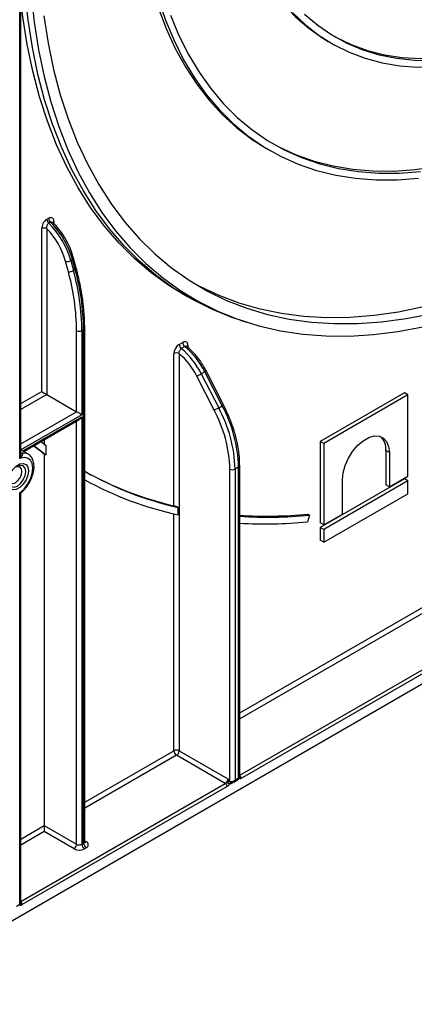
# Model space of a CAD drawing. Units: millimetres. Extents: x 0 to 418, y -29 to 291.
# Drawn here: x 334 to 350, y 100 to 139 of the extents above; entities that cross this region are included whole.
import ezdxf

# ---------------------------------------------------------------- set-up
doc = ezdxf.new("R2010")
doc.units = ezdxf.units.MM

msp = doc.modelspace()

# ---------------------------------------------------------------- linework, layer by layer
at = {"color": 7, "linetype": 'Continuous', "lineweight": 25}
for p, q in [((334.290989, 121.691318), (334.290989, 151.295742)), ((334.334923, 121.892239), (334.334923, 151.356973)), ((346.775305, 138.581322), (346.916726, 138.499681)), ((328.103805, 99.59702), (392.422238, 136.727261)), ((344.275508, 134.251078), (344.41693, 134.169437)), ((335.387005, 131.382741), (335.457715, 131.423561)), ((335.530872, 131.264892), (335.460162, 131.224072)), ((335.174873, 124.410628), (335.174873, 131.000334)), ((335.387005, 131.000334), (335.387005, 124.288147)), ((336.254333, 129.259065), (336.144568, 129.670679)), ((336.421014, 129.757083), (336.350304, 129.716263)), ((336.350304, 129.716263), (336.460068, 129.304648)), ((336.530779, 129.345469), (336.421014, 129.757083)), ((336.576045, 129.399765), (336.46628, 129.81138)), ((336.460068, 129.304648), (336.530779, 129.345469)), ((340.875785, 128.361945), (341.087917, 128.239484)), ((343.227891, 127.295179), (343.462965, 127.220077)), ((336.589086, 123.5942), (336.589086, 126.873519)), ((336.871929, 126.91434), (336.801218, 126.873519)), ((336.801218, 126.873519), (336.801218, 123.471719)), ((336.871929, 106.12022), (336.871929, 126.91434)), ((336.915863, 106.181451), (336.915863, 126.97557)), ((375.129708, 127.152766), (343.218446, 108.730787)), ((340.739803, 126.319115), (340.881224, 126.400756)), ((340.966833, 126.231153), (340.825412, 126.149512)), ((341.055302, 126.227949), (341.046359, 126.237449)), ((340.527671, 119.780092), (340.527671, 125.946217)), ((340.739803, 125.946217), (340.739803, 109.863451)), ((341.777422, 125.210516), (341.636, 125.128875)), ((342.48224, 123.833668), (341.777422, 125.210516)), ((342.534511, 123.870195), (341.829693, 125.247043)), ((342.153501, 123.658972), (341.448683, 125.035821)), ((341.636, 125.128875), (342.340818, 123.752027)), ((335.387005, 124.288147), (336.589086, 123.5942)), ((349.858237, 124.354302), (346.452336, 122.388118)), ((349.999658, 124.272662), (346.593757, 122.306477)), ((349.999658, 124.272662), (349.858237, 124.354302)), ((349.999658, 120.981009), (349.999658, 124.272662)), ((342.340818, 123.752027), (342.48224, 123.833668)), ((334.451139, 121.982654), (336.69514, 123.278088)), ((336.801218, 123.390065), (336.801218, 106.0794)), ((335.280939, 122.461687), (335.280939, 122.275534)), ((334.614172, 121.888537), (334.334923, 122.049744)), ((335.351649, 121.84618), (335.351649, 122.220724)), ((346.452336, 122.388118), (346.452336, 119.096465)), ((346.593757, 122.306477), (346.452336, 122.388118)), ((346.593757, 122.306477), (346.593757, 119.014824)), ((349.104256, 122.019658), (349.104256, 120.627386)), ((349.245677, 121.938017), (349.104256, 122.019658)), ((335.280939, 121.887), (335.280939, 106.834577)), ((335.351649, 121.84618), (335.280939, 121.887)), ((349.245677, 121.938017), (349.245677, 120.545745)), ((342.790413, 108.638833), (342.790413, 121.270571)), ((343.143966, 121.352212), (343.002545, 121.270571)), ((343.002545, 121.270571), (343.002545, 108.67966)), ((343.143966, 108.7613), (343.143966, 121.352212)), ((343.1879, 108.793662), (343.1879, 121.413443)), ((349.858237, 120.874909), (346.452336, 118.908725)), ((347.347738, 119.450088), (347.347738, 120.84236)), ((349.245677, 120.545745), (349.999658, 120.981009)), ((349.999658, 120.793269), (349.858237, 120.874909)), ((349.999658, 120.793269), (346.593757, 118.827084)), ((349.245677, 120.545745), (349.104256, 120.627386)), ((349.999658, 120.271612), (349.999658, 120.793269)), ((334.290989, 103.650586), (334.290989, 120.312838)), ((334.334923, 103.682947), (334.334923, 120.301131)), ((346.593757, 118.305427), (349.999658, 120.271612)), ((340.698382, 119.41774), (340.698382, 119.71599)), ((346.008596, 119.403084), (345.926473, 119.129814)), ((346.008596, 119.403084), (345.937886, 119.443904)), ((346.593757, 119.014824), (347.347738, 119.450088)), ((346.593757, 119.014824), (346.452336, 119.096465)), ((346.452336, 118.908725), (346.452336, 118.387068)), ((346.593757, 118.827084), (346.452336, 118.908725)), ((346.593757, 118.827084), (346.593757, 118.305427)), ((346.593757, 118.305427), (346.452336, 118.387068)), ((342.606565, 108.54085), (340.633737, 109.67974)), ((340.739803, 109.863451), (342.712631, 108.724562)), ((342.71728, 108.574637), (342.718078, 108.598941)), ((342.775302, 108.647556), (342.790413, 108.638833)), ((342.775302, 108.647556), (342.790632, 108.632535)), ((343.063814, 108.655206), (342.856423, 108.535482)), ((342.866785, 108.576413), (342.869062, 108.576415)), ((342.946471, 108.596549), (343.137896, 108.707057)), ((343.002545, 108.67966), (343.143966, 108.7613)), ((342.677276, 108.418376), (334.389984, 103.634224)), ((335.280939, 106.834577), (336.589086, 106.0794)), ((335.280939, 106.834577), (335.280939, 106.589635)), ((336.48302, 105.895688), (335.280939, 106.589635)), ((336.801218, 106.0794), (336.871929, 106.12022)), ((336.977995, 105.936508), (336.907284, 105.895688)), ((334.149568, 103.568945), (334.290989, 103.650586))]:
    msp.add_line(p, q, dxfattribs=at)
at = {"color": 8, "linetype": 'Continuous', "lineweight": 25}
for p, q in [((335.669847, 131.286077), (335.669847, 131.207348)), ((343.1879, 111.399169), (372.955588, 128.583689)), ((373.061654, 128.399978), (343.1879, 111.154227)), ((343.1879, 108.876448), (375.034482, 127.261088)), ((341.093356, 126.27278), (341.093356, 126.19576)), ((334.334923, 123.925736), (335.174873, 124.410628)), ((335.387005, 124.288147), (334.334923, 123.680793)), ((334.334923, 122.292899), (336.589086, 123.5942)), ((336.801218, 123.471719), (334.33647, 122.04885)), ((334.407193, 122.008023), (336.801218, 123.390065)), ((336.589086, 106.0794), (336.589086, 123.216865)), ((334.334923, 121.944598), (334.360163, 121.930027)), ((340.527671, 109.863451), (340.527671, 119.456412)), ((336.915863, 107.778399), (340.527671, 109.863451)), ((340.633737, 109.67974), (336.915863, 107.533457)), ((334.334923, 103.765733), (342.606565, 108.54085)), ((343.063814, 108.655206), (343.06431, 108.664577)), ((343.203363, 108.841124), (343.1879, 108.832839)), ((334.334923, 106.288454), (335.280939, 106.834577)), ((335.280939, 106.589635), (334.334923, 106.043512)), ((336.915863, 106.217299), (336.977995, 106.181431))]:
    msp.add_line(p, q, dxfattribs=at)
at = {"color": 7, "linetype": 'Continuous', "lineweight": 25, "flags": 128}
for points in [[(342.528783, 147.967141), (342.553768, 146.999187), (342.628636, 146.063417), (342.75313, 145.163056), (342.92682, 144.301209), (343.149108, 143.480845), (343.419226, 142.704794), (343.736245, 141.975729), (344.099072, 141.296166), (344.506454, 140.668445), (344.956989, 140.094732), (345.449123, 139.577003), (345.98116, 139.117043), (346.551265, 138.716439), (346.775305, 138.581322)], [(338.993249, 145.92612), (339.018377, 144.841749), (339.093692, 143.789413), (339.218982, 142.772044), (339.3939, 141.792479), (339.617957, 140.853447), (339.89053, 139.957566), (340.210857, 139.107332), (340.578048, 138.305116), (340.991077, 137.553154), (341.448795, 136.853541), (341.949924, 136.208227), (342.493069, 135.619011), (343.076716, 135.087534), (343.699238, 134.61528), (344.275508, 134.251078)], [(343.227891, 127.295179), (342.877086, 127.413668), (342.060375, 127.741962), (341.277026, 128.132841), (340.528758, 128.585446), (339.817219, 129.098782), (339.143971, 129.671721), (338.510494, 130.303003), (337.918181, 130.99124), (337.368335, 131.73492), (336.862163, 132.532408), (336.400779, 133.381951), (335.985196, 134.28168), (335.616329, 135.22962), (335.294988, 136.223685), (335.021879, 137.261691), (334.797603, 138.341355), (334.622652, 139.460305), (334.497413, 140.616081), (334.422158, 141.806142), (334.397055, 143.027871)], [(334.746785, 140.519163), (334.87182, 139.36528), (335.046483, 138.248162), (335.270392, 137.170266), (335.543054, 136.13396), (335.863869, 135.141523), (336.232132, 134.195136), (336.647034, 133.29688), (337.107663, 132.448729), (337.613005, 131.652547), (338.161951, 130.910085), (338.753294, 130.222974), (339.385733, 129.592726), (340.057879, 129.020726), (340.768253, 128.508231), (341.515295, 128.056367), (342.297362, 127.666128), (343.112735, 127.338372), (343.959621, 127.073819), (344.83616, 126.87305), (345.740423, 126.736508), (346.670425, 126.664492), (347.624119, 126.657161), (348.59941, 126.71453), (349.594153, 126.836474), (350.606163, 127.022724)], [(340.875785, 128.361945), (340.316626, 128.707907), (339.605087, 129.221243), (338.931838, 129.794182), (338.298362, 130.425464), (337.706049, 131.113701), (337.156203, 131.857381), (336.650031, 132.654869), (336.188647, 133.504412), (335.773064, 134.404142), (335.404197, 135.352081), (335.082856, 136.346146), (334.809747, 137.384152), (334.585471, 138.463816), (334.41052, 139.582766), (334.334923, 140.219177)], [(339.889645, 140.318313), (340.186198, 139.444951), (340.530077, 138.618438), (340.920323, 137.841078), (341.355848, 137.115037), (341.835439, 136.442339), (342.357758, 135.824859), (342.92135, 135.264318), (343.524645, 134.762277), (344.16596, 134.320138), (344.843508, 133.93913), (345.555401, 133.620318), (346.299654, 133.364589), (347.074194, 133.172655), (347.87686, 133.045053), (348.705417, 132.982137), (349.557555, 132.984084), (350.430899, 133.050887)], [(346.996251, 138.800745), (347.080727, 138.754127), (347.70549, 138.455495), (348.362972, 138.219639), (349.050863, 138.047386), (349.76675, 137.93934), (350.508117, 137.895882), (351.272364, 137.917163), (352.056805, 138.003109), (352.858688, 138.153418), (353.675196, 138.367563), (354.503464, 138.644791), (355.340582, 138.98413), (356.183613, 139.384387), (357.029596, 139.844158), (357.718368, 140.261251)], [(335.258194, 139.623859), (335.432474, 138.51843), (335.655881, 137.452212), (335.927917, 136.427583), (336.247973, 135.446829), (336.615337, 134.512139), (337.029188, 133.625598), (337.488604, 132.789185), (337.992558, 132.004767), (338.539926, 131.274093), (339.129488, 130.598793), (339.759927, 129.980376), (340.429836, 129.42022), (341.137722, 128.919576), (341.882003, 128.47956), (342.66102, 128.101156), (343.473035, 127.785206), (344.316234, 127.532416), (345.188737, 127.34335), (346.088597, 127.21843), (347.013806, 127.157934), (347.9623, 127.161999), (348.931961, 127.230613), (349.920627, 127.363626), (350.926091, 127.560739)], [(340.385959, 139.642701), (340.725793, 138.825912), (341.111447, 138.057697), (341.541849, 137.340198), (342.015797, 136.675414), (342.531971, 136.065198), (343.088933, 135.511251), (343.68513, 135.015118), (344.3189, 134.578179), (344.988477, 134.201655), (345.691995, 133.886593), (346.427492, 133.633872), (347.192919, 133.444197), (347.986143, 133.318096), (348.804952, 133.25592), (349.647065, 133.257844), (350.510134, 133.323861)], [(344.496405, 134.470416), (344.770517, 134.322336), (345.472157, 133.999621), (346.206158, 133.739476), (346.970466, 133.54263), (347.762939, 133.409634), (348.581356, 133.340861), (349.423425, 133.336503), (350.286788, 133.396574), (351.169025, 133.520903), (352.067666, 133.709144), (352.980192, 133.960769), (353.904047, 134.275073), (354.836644, 134.651175), (355.77537, 135.088022), (356.717595, 135.584391), (357.66068, 136.13889), (358.601983, 136.749966), (359.538866, 137.415908), (360.468706, 138.134849), (361.388897, 138.904777), (362.296862, 139.723533)], [(345.33938, 139.747112), (345.851687, 139.258057), (346.402995, 138.82759), (346.991406, 138.457193), (347.61489, 138.148145), (348.271298, 137.901511), (348.958368, 137.71814), (349.673731, 137.598665), (350.414921, 137.543498), (351.179383, 137.552829), (351.964482, 137.626625), (352.767511, 137.764633), (353.585702, 137.966376), (354.416235, 138.23116), (355.256246, 138.558071), (356.10284, 138.945982), (356.953099, 139.393557), (357.804092, 139.899251)], [(345.812545, 139.690897), (346.345938, 139.239727), (346.917338, 138.848318), (347.524735, 138.518047), (348.165998, 138.250073), (348.838873, 138.045337), (349.540997, 137.904558), (350.269904, 137.828232), (351.023033, 137.816625), (351.797739, 137.869779), (352.591301, 137.987508), (353.400931, 138.169397), (354.223786, 138.414808), (355.056975, 138.722878), (355.897572, 139.092527), (356.742624, 139.522454)], [(350.621846, 127.833216), (349.617537, 127.62906), (348.629657, 127.488576), (347.660396, 127.412074), (346.711906, 127.399726), (345.786289, 127.451558), (344.885599, 127.567455), (344.011833, 127.747161), (343.16693, 127.990276), (342.352763, 128.296262), (341.571139, 128.66444), (341.389312, 128.761572)], [(347.347738, 120.84236), (347.375314, 121.12053), (347.456438, 121.41437), (347.586395, 121.706805), (347.757632, 121.980839), (347.960199, 122.220547), (348.182322, 122.411998), (348.411093, 122.544064), (348.633216, 122.609072), (348.835783, 122.603243), (349.007021, 122.526915), (349.136978, 122.384525), (349.218101, 122.184348), (349.245677, 121.938017)], [(335.144845, 122.383122), (335.19355, 122.344298), (335.351649, 122.220724)], [(334.290989, 120.312838), (334.459029, 120.462133), (334.607052, 120.653276), (334.722647, 120.87024), (334.796123, 121.094835), (334.821319, 121.308231), (334.796123, 121.492536), (334.722647, 121.632298), (334.607052, 121.715799), (334.459029, 121.736037), (334.290989, 121.691318)], [(334.63747, 121.202097), (334.61231, 121.022802), (334.539865, 120.836084), (334.428874, 120.664463), (334.292723, 120.528641), (334.147834, 120.444998), (334.011683, 120.423624), (333.900691, 120.467096), (333.828247, 120.570172), (333.803087, 120.720418), (333.828247, 120.899713), (333.900691, 121.086431), (334.011683, 121.258052), (334.147834, 121.393874), (334.292723, 121.477517), (334.428874, 121.498891), (334.539865, 121.455418), (334.61231, 121.352343), (334.63747, 121.202097)], [(334.375699, 121.176734), (334.355578, 121.281932), (334.298276, 121.347882), (334.212518, 121.364545), (334.147719, 121.347472)], [(333.84954, 120.830954), (333.867143, 120.766337), (333.924444, 120.700387), (334.010202, 120.683724), (334.11136, 120.718886), (334.212518, 120.800519), (334.298276, 120.916195), (334.355578, 121.048305), (334.375699, 121.176734)]]:
    msp.add_lwpolyline(points, dxfattribs=at)
at = {"color": 8, "linetype": 'Continuous', "lineweight": 25, "flags": 128}
for points in [[(336.421014, 129.757083), (336.439792, 129.769329), (336.454017, 129.781706), (336.463144, 129.793738), (336.466822, 129.804963), (336.466286, 129.811356)], [(336.530779, 129.345469), (336.549556, 129.357715), (336.563782, 129.370092), (336.572909, 129.382124), (336.576586, 129.393348), (336.576051, 129.399741)], [(334.334923, 121.931023), (334.345536, 121.929355), (334.360163, 121.930027)], [(334.360163, 121.930027), (334.534659, 121.921722), (334.615533, 121.887747)], [(333.847021, 120.781649), (333.873069, 120.645469), (333.947247, 120.560095), (334.058262, 120.538524), (334.189212, 120.584042), (334.320163, 120.689717), (334.431178, 120.839462), (334.505356, 121.01048), (334.531404, 121.176734), (334.505356, 121.312914), (334.431178, 121.398288), (334.320163, 121.419859), (334.189212, 121.374341), (334.189157, 121.374309)]]:
    msp.add_lwpolyline(points, dxfattribs=at)
at = {"color": 7, "linetype": 'Continuous', "lineweight": 25}
for centre, radius, start, end in [((335.621571, 131.394692), 0.234871, 182.9166414, 226.5890899), ((335.692282, 131.435512), 0.234871, 182.9166414, 226.5890899), ((333.140782, 128.838162), 3.327475, 15.301252, 45.8100795), ((333.211493, 128.878982), 3.327475, 15.301252, 45.8100795), ((335.280939, 130.795628), 0.230553, 62.6096722, 117.3903278), ((333.162285, 128.852177), 3.092565, 15.3472082, 43.996941), ((336.172579, 130.031325), 0.361732, 265.558772, 299.4270064), ((336.282344, 129.619711), 0.361732, 265.558772, 299.4270064), ((327.257504, 126.780318), 9.332048, 0.5722372, 15.4035952), ((327.291326, 126.778537), 9.510367, 0.5722372, 15.4035952), ((327.362036, 126.819357), 9.510367, 0.5722372, 15.4035952), ((336.695152, 127.078226), 0.230553, 242.6096722, 297.3903278), ((341.115727, 126.412717), 0.234808, 182.919882, 230.6459608), ((340.974306, 126.331076), 0.234808, 182.919882, 230.6459608), ((338.793538, 123.703598), 3.179781, 26.6302565, 50.2828545), ((338.93496, 123.785239), 3.179781, 26.6302565, 50.2828545), ((340.633737, 125.74151), 0.230553, 62.6096722, 117.3903278), ((338.79531, 123.700953), 2.970229, 26.7061998, 49.1060476), ((340.800872, 126.574914), 1.669871, 292.8264392, 300.0076538), ((341.50569, 125.198066), 1.669871, 292.8264392, 300.0076538), ((337.400673, 121.11242), 5.39206, 1.6807517, 28.1822863), ((337.402815, 121.106258), 5.60214, 1.6807517, 28.1822863), ((337.544236, 121.187899), 5.60214, 1.6807517, 28.1822863), ((348.387785, 122.075912), 0.718676, 355.5106288, 45.3075925), ((343.581753, 132.999595), 13.87059, 231.0216413, 233.2412407), ((343.656915, 132.964573), 13.8779, 230.7100039, 233.2408413), ((342.896479, 121.475278), 0.230553, 242.6096722, 297.3903278), ((343.689292, 133.289697), 13.874627, 240.7784331, 256.8282554), ((343.76453, 133.256773), 13.88359, 240.4427996, 257.2412179), ((343.681855, 133.12822), 14.031335, 241.17043, 257.7235175), ((344.235988, 137.371785), 18.00848, 266.6635181, 275.42285), ((344.306918, 137.367934), 18.045264, 266.4447088, 275.4110634), ((344.209966, 137.277777), 18.228959, 266.7858391, 275.4031903), ((340.633737, 109.658745), 0.230553, 62.6096722, 117.3903278), ((340.757953, 109.87393), 0.230521, 182.6054785, 237.3945217), ((340.509521, 109.87393), 0.230521, 302.6054783, 357.3945215), ((342.482348, 108.735041), 0.230521, 302.6054783, 357.3945215), ((342.523754, 108.41139), 0.15368, 2.6054785, 57.3945217), ((342.498875, 108.709804), 0.341697, 301.4732122, 326.004689), ((342.183997, 109.325673), 0.921112, 305.3771575, 311.1924204), ((342.460832, 108.95973), 0.443107, 305.4892311, 315.2098892), ((342.865527, 108.488537), 0.088663, 91.8079072, 160.0749058), ((342.87918, 108.638769), 0.088768, 179.9592361, 184.0275004), ((336.358804, 106.089879), 0.230521, 302.6054783, 357.3945215), ((336.695152, 106.284106), 0.230553, 242.6096722, 297.3903278), ((337.031501, 106.089879), 0.230521, 182.6054785, 237.3945217), ((337.102211, 106.130699), 0.230521, 182.6054785, 237.3945217), ((336.931517, 106.05897), 0.130985, 290.7834208, 69.2165792), ((336.695152, 106.305101), 0.461107, 242.6096722, 297.3903278)]:
    msp.add_arc(centre, radius, start, end, dxfattribs=at)
at = {"color": 8, "linetype": 'Continuous', "lineweight": 25}
for centre, radius, start, end in [((335.71202, 131.204876), 0.0915, 117.4454953, 151.10203), ((336.84079, 126.983061), 0.075447, 294.3760363, 354.2893909), ((341.129575, 126.198078), 0.083019, 115.8660507, 158.6041135), ((341.720363, 125.347832), 0.148699, 292.5642322, 317.3275164), ((342.425181, 123.970984), 0.148699, 292.5642322, 317.3275164), ((343.116174, 121.418529), 0.071905, 292.7377008, 355.9569382), ((343.097065, 108.748668), 0.140881, 41.015954, 49.8517584), ((342.910508, 108.539696), 0.054249, 138.654312, 184.4546134), ((336.840794, 106.188937), 0.075441, 294.3746583, 354.3052007), ((336.931827, 106.249004), 0.081839, 259.2606477, 304.3419713), ((334.23527, 103.627078), 0.154879, 2.6444703, 49.9523536), ((334.308795, 103.760106), 0.149793, 267.8527145, 302.8205352)]:
    msp.add_arc(centre, radius, start, end, dxfattribs=at)
at = {"color": 7, "linetype": 'Continuous', "lineweight": 25}
for centre, major_axis, ratio, start_param, end_param in [((335.280939, 124.349398), (0.15, -0.086607), 0.000070373, 3.927031453, 5.497827773), ((336.695152, 123.53295), (0.15, -0.086607), 0.000070373, 0.785438798, 2.35623512), ((336.695152, 123.451296), (0.10607, 0.183709), 0.577334631, 3.926950185, 4.712429612), ((342.896479, 108.74089), (0.143566, 0.061085), 0.711485721, 3.633036394, 5.20383272)]:
    msp.add_ellipse(centre, major_axis=major_axis, ratio=ratio, start_param=start_param, end_param=end_param, dxfattribs=at)
at = {"color": 8, "linetype": 'Continuous', "lineweight": 25}
for centre, major_axis, ratio, start_param, end_param in [((342.896479, 108.74089), (-0.018865, 0.154877), 0.711533831, 3.44953302, 4.221095258), ((343.0379, 108.822531), (-0.103781, 0.112699), 0.369020171, 3.058999646, 3.844479073), ((343.0379, 108.822531), (0.149489, -0.033531), 0.36890187, 5.580345011, 6.365743174), ((334.184923, 103.711816), (0.149489, -0.033531), 0.36890187, 5.580345011, 6.365743174), ((334.184923, 103.711816), (-0.103781, 0.112699), 0.369020171, 3.058999646, 3.844479073)]:
    msp.add_ellipse(centre, major_axis=major_axis, ratio=ratio, start_param=start_param, end_param=end_param, dxfattribs=at)
at = {"color": 7, "linetype": 'Continuous', "lineweight": 25}
for points, knots in [([(335.387005, 131.382741), (335.375447, 131.375375), (335.339919, 131.352731), (335.281295, 131.29327), (335.222786, 131.201487), (335.182483, 131.097105), (335.177408, 131.032574), (335.174873, 131.000334)], [0, 0, 0, 0, 0.101306041, 0.31140359, 0.534349016, 0.767355119, 1, 1, 1, 1]), ([(335.387005, 131.000334), (335.383907, 131.020656), (335.377844, 131.060428), (335.387441, 131.122458), (335.409869, 131.175448), (335.436745, 131.208645), (335.454452, 131.22031), (335.460162, 131.224072)], [0, 0, 0, 0, 0.250467831, 0.490187746, 0.708231865, 0.905926761, 1, 1, 1, 1]), ([(335.669847, 131.286077), (335.668284, 131.309248), (335.664888, 131.359563), (335.635726, 131.416421), (335.587933, 131.449775), (335.526533, 131.455356), (335.48066, 131.434162), (335.457715, 131.423561)], [0, 0, 0, 0, 0.182287755, 0.395839427, 0.5997437339, 0.7998040138, 1, 1, 1, 1]), ([(336.46628, 129.81138), (336.449832, 129.868673), (336.402277, 130.034329), (336.291576, 130.309091), (336.125382, 130.624443), (335.926344, 130.918715), (335.754434, 131.12488), (335.650283, 131.227289), (335.625746, 131.251416)], [0, 0, 0, 0, 0.109303146, 0.316034365, 0.52267227, 0.729324149, 0.936230527, 1, 1, 1, 1]), ([(336.915863, 126.97557), (336.914594, 127.079058), (336.910917, 127.378942), (336.870298, 127.892966), (336.779138, 128.519741), (336.673202, 129.025319), (336.596701, 129.320154), (336.576045, 129.399765)], [0, 0, 0, 0, 0.135247454, 0.391916331, 0.648554608, 0.905103334, 1, 1, 1, 1]), ([(341.093356, 126.27278), (341.092136, 126.292326), (341.089242, 126.338663), (341.062412, 126.393828), (341.01448, 126.427861), (340.951728, 126.433406), (340.904728, 126.41164), (340.881224, 126.400756)], [0, 0, 0, 0, 0.156505082, 0.371023446, 0.581720328, 0.790832839, 1, 1, 1, 1]), ([(340.739803, 126.319115), (340.725638, 126.309938), (340.687595, 126.285293), (340.628262, 126.222955), (340.572776, 126.134488), (340.534906, 126.036448), (340.530082, 125.976288), (340.527671, 125.946217)], [0, 0, 0, 0, 0.126526271, 0.339816402, 0.557752552, 0.778936615, 1, 1, 1, 1]), ([(340.739803, 125.946217), (340.738367, 125.963375), (340.735524, 125.997361), (340.748166, 126.051407), (340.771663, 126.099282), (340.799481, 126.132332), (340.818395, 126.144864), (340.825412, 126.149512)], [0, 0, 0, 0, 0.228497425, 0.452586868, 0.668803571, 0.877139014, 1, 1, 1, 1]), ([(341.829693, 125.247043), (341.800305, 125.302132), (341.715278, 125.461522), (341.549155, 125.711722), (341.331093, 125.975648), (341.154494, 126.146439), (341.055176, 126.227512), (341.034809, 126.244139)], [0, 0, 0, 0, 0.141664839, 0.409877665, 0.678638439, 0.934097015, 1, 1, 1, 1]), ([(343.1879, 121.413443), (343.186613, 121.48748), (343.182886, 121.701789), (343.141617, 122.07293), (343.05042, 122.52618), (342.914918, 122.986461), (342.744792, 123.438074), (342.603113, 123.729218), (342.534511, 123.870195)], [0, 0, 0, 0, 0.096663486, 0.279802702, 0.462850333, 0.645729688, 0.828456935, 1, 1, 1, 1]), ([(334.360163, 121.930027), (334.362325, 121.928683), (334.367775, 121.925294), (334.375198, 121.918613), (334.380443, 121.911924), (334.385071, 121.904246), (334.38832, 121.896791), (334.391162, 121.885922), (334.392176, 121.876955), (334.392243, 121.868854), (334.391959, 121.863027), (334.391098, 121.854802), (334.389093, 121.844085), (334.385407, 121.831088), (334.381377, 121.820198), (334.376414, 121.808612), (334.371243, 121.79806), (334.363869, 121.784749), (334.355645, 121.771365), (334.346559, 121.758034), (334.337991, 121.746349), (334.329007, 121.734721), (334.316844, 121.719879), (334.30396, 121.705244), (334.294693, 121.695241), (334.291331, 121.69168), (334.290989, 121.691318)], [0, 0, 0, 0, 0.028186214, 0.071047491, 0.11491097, 0.129193753, 0.179382321, 0.213501186, 0.26555685, 0.287418066, 0.309324261, 0.333865858, 0.383175388, 0.433134424, 0.483683383, 0.509033991, 0.567705204, 0.606978552, 0.66609597, 0.727252366, 0.768123811, 0.809077852, 0.87092932, 0.953796421, 0.995298838, 1, 1, 1, 1]), ([(334.333552, 120.300632), (334.341233, 120.306514), (334.409234, 120.358588), (334.527685, 120.487242), (334.671897, 120.693258), (334.781711, 120.921648), (334.851013, 121.156478), (334.873662, 121.385419), (334.846607, 121.588531), (334.770283, 121.749112), (334.688763, 121.850028), (334.62616, 121.876405), (334.612423, 121.882193)], [0, 0, 0, 0, 0.0155998671, 0.1381079281, 0.2602268097, 0.3823326969, 0.5050529822, 0.6291296771, 0.7552469834, 0.8654912605, 0.970484811, 1, 1, 1, 1]), ([(334.290989, 120.312838), (334.291182, 120.312751), (334.292957, 120.311956), (334.297781, 120.309832), (334.305027, 120.3068), (334.312862, 120.303799), (334.318592, 120.301866), (334.32253, 120.300716), (334.32593, 120.299847), (334.329438, 120.299195), (334.332635, 120.299027), (334.333722, 120.29952), (334.334257, 120.299762)], [0, 0, 0, 0, 0.008323826, 0.076402842, 0.212942612, 0.35087803, 0.490285812, 0.560258699, 0.622973119, 0.748819686, 0.876274235, 1, 1, 1, 1]), ([(340.698382, 119.71599), (340.694118, 119.718037), (340.676873, 119.726319), (340.643168, 119.74111), (340.597764, 119.75884), (340.557429, 119.77242), (340.536439, 119.777831), (340.527671, 119.780092)], [0, 0, 0, 0, 0.068532201, 0.277161525, 0.515744748, 0.797712597, 1, 1, 1, 1]), ([(342.712631, 108.724562), (342.712898, 108.724254), (342.718485, 108.717802), (342.729377, 108.705191), (342.750427, 108.680419), (342.765366, 108.660683), (342.775302, 108.647556)], [0, 0, 0, 0, 0.012421216, 0.260267134, 0.507985863, 1, 1, 1, 1]), ([(342.718078, 108.598941), (342.719281, 108.618283), (342.721182, 108.648856), (342.719121, 108.690752), (342.715466, 108.713023), (342.712718, 108.724209), (342.712631, 108.724562)], [0, 0, 0, 0, 0.450124656, 0.711493196, 0.990887908, 1, 1, 1, 1]), ([(342.782171, 108.518753), (342.77835, 108.518262), (342.767732, 108.516899), (342.750613, 108.520741), (342.734806, 108.530823), (342.724663, 108.542831), (342.718346, 108.557296), (342.717648, 108.568646), (342.71728, 108.574637)], [0, 0, 0, 0, 0.148668594, 0.413135042, 0.589829825, 0.695822074, 0.839450269, 1, 1, 1, 1]), ([(342.856423, 108.535482), (342.845682, 108.530125), (342.830173, 108.522389), (342.804957, 108.516672), (342.791496, 108.517901), (342.782171, 108.518753)], [0, 0, 0, 0, 0.409057605, 0.590657153, 1, 1, 1, 1]), ([(342.790632, 108.632535), (342.793759, 108.628816), (342.800078, 108.621303), (342.810805, 108.610437), (342.822353, 108.599951), (342.833673, 108.591124), (342.844195, 108.584382), (342.853828, 108.579521), (342.859727, 108.577954), (342.86273, 108.577156)], [0, 0, 0, 0, 0.139735694, 0.282340886, 0.434992386, 0.593801995, 0.724858582, 0.859941251, 1, 1, 1, 1]), ([(342.86273, 108.577156), (342.863296, 108.577052), (342.864997, 108.576741), (342.8671, 108.576485), (342.868694, 108.576477), (342.869062, 108.576475)], [0, 0, 0, 0, 0.277172837, 0.832818364, 1, 1, 1, 1]), ([(342.868536, 108.577984), (342.878059, 108.577661), (342.901823, 108.576855), (342.929764, 108.585647), (342.944826, 108.596646), (342.948362, 108.599228)], [0, 0, 0, 0, 0.338509841, 0.844736776, 1, 1, 1, 1]), ([(343.13701, 108.707771), (343.144617, 108.712416), (343.162618, 108.72341), (343.18033, 108.751701), (343.188741, 108.777875), (343.187333, 108.792366), (343.187055, 108.795223)], [0, 0, 0, 0, 0.249197051, 0.589732557, 0.919131811, 1, 1, 1, 1]), ([(343.218446, 108.730787), (343.218246, 108.73086), (343.215456, 108.731887), (343.195095, 108.740265), (343.180288, 108.757467), (343.167351, 108.772496)], [0, 0, 0, 0, 0.009651573, 0.134801801, 1, 1, 1, 1]), ([(343.203363, 108.841124), (343.207326, 108.83524), (343.213249, 108.826447), (343.218801, 108.805304), (343.220215, 108.781367), (343.219185, 108.757614), (343.218566, 108.741548), (343.21849, 108.734783), (343.218446, 108.730787)], [0, 0, 0, 0, 0.1865488804, 0.2787949411, 0.5714322875, 0.7982956411, 0.880854457, 1, 1, 1, 1]), ([(336.919782, 106.161972), (336.920143, 106.161537), (336.921628, 106.159751), (336.914763, 106.173159), (336.916472, 106.179344), (336.9168, 106.180531)], [0, 0, 0, 0, 0.206593883, 0.847655562, 1, 1, 1, 1]), ([(334.284676, 103.596615), (334.293812, 103.602917), (334.313005, 103.616157), (334.329647, 103.646839), (334.336253, 103.671315), (334.334638, 103.683591), (334.334479, 103.684799)], [0, 0, 0, 0, 0.309616969, 0.650392745, 0.965618821, 1, 1, 1, 1])]:
    msp.add_open_spline(points, degree=3, knots=knots, dxfattribs=at)
at = {"color": 8, "linetype": 'Continuous', "lineweight": 25}
for points, knots in [([(335.530872, 131.264892), (335.533708, 131.266419), (335.542335, 131.271065), (335.554245, 131.274799), (335.566088, 131.276445), (335.577921, 131.276596), (335.589465, 131.274531), (335.600549, 131.27033), (335.608697, 131.266087), (335.616533, 131.260713), (335.622402, 131.255958), (335.625494, 131.252717), (335.626254, 131.25192)], [0, 0, 0, 0, 0.083614744, 0.254427345, 0.341863216, 0.427707167, 0.602710866, 0.692021516, 0.783429878, 0.875475125, 0.969384338, 1, 1, 1, 1]), ([(340.966833, 126.231153), (340.969731, 126.232726), (340.978533, 126.237503), (340.990525, 126.241582), (341.002339, 126.243685), (341.014013, 126.244368), (341.025314, 126.242957), (341.035992, 126.239441), (341.043561, 126.235919), (341.048186, 126.232813), (341.050434, 126.231303)], [0, 0, 0, 0, 0.097928735, 0.297444297, 0.399286151, 0.49823086, 0.69967616, 0.802394754, 0.903943677, 1, 1, 1, 1]), ([(334.290989, 121.691318), (334.291171, 121.691796), (334.294621, 121.700883), (334.301091, 121.718794), (334.309702, 121.745287), (334.317375, 121.772145), (334.323925, 121.799118), (334.329218, 121.826331), (334.332855, 121.8522), (334.334454, 121.872905), (334.334938, 121.885764), (334.334887, 121.890919), (334.334874, 121.892239)], [0, 0, 0, 0, 0.007555429, 0.143559042, 0.279905089, 0.4141051, 0.548773671, 0.680745695, 0.813443226, 0.924811353, 0.980743887, 1, 1, 1, 1]), ([(343.108545, 108.690113), (343.108263, 108.689769), (343.095021, 108.673587), (343.07925, 108.664298), (343.063814, 108.655206)], [0, 0, 0, 0, 0.021245612, 1, 1, 1, 1])]:
    msp.add_open_spline(points, degree=3, knots=knots, dxfattribs=at)

doc.saveas('drawing.dxf')
